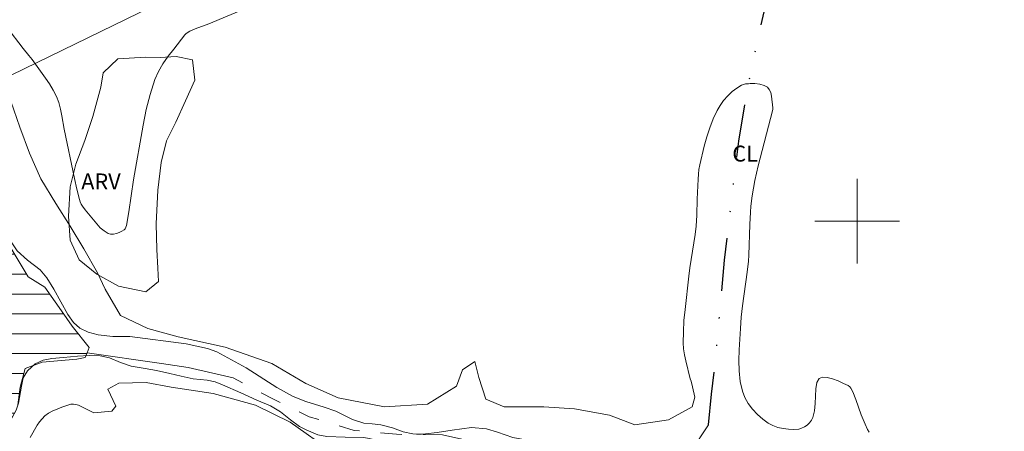
# Model space of a CAD drawing. Units: metres. Extents: x 286983 to 287498, y 1658272 to 1658840.
# Drawn here: x 287221 to 287314, y 1658580 to 1658619 of the extents above; entities that cross this region are included whole.
import ezdxf

# ---------------------------------------------------------------- set-up
doc = ezdxf.new("R2010")
doc.units = ezdxf.units.M
doc.header["$MEASUREMENT"] = 0
doc.linetypes.add('DIVIDE', pattern=[1.25, 0.5, -0.25, 0, -0.25, 0, -0.25])
doc.linetypes.add('Intermitente', pattern=[48, 15, -2, 2, -2, 2, -2, 2, -2, 2, -2, 15])
for name, color, linetype, lineweight, true_color in [('Cultura', 7, 'Orla8', 9, 0x00ff33), ('Curvas_Intermediarias', 7, 'Continuous', 9, 0x783c14), ('Topon_Cultura', 7, 'Continuous', 9, 0x00ff33), ('Topon_Vegetacao', 7, 'Continuous', 9, 0x00ff33), ('Vegetacao', 7, 'Orla8', 9, 0x00ff33)]:
    doc.layers.add(name, color=color, linetype=linetype, lineweight=lineweight, true_color=true_color)
for name, color, linetype, lineweight in [('Malha_Coordenadas', 7, 'Continuous', 15), ('Represas', 5, 'Continuous', 18), ('Rio_Intermitente', 5, 'Intermitente', 9), ('Vala', 5, 'DIVIDE', 25)]:
    doc.layers.add(name, color=color, linetype=linetype, lineweight=lineweight)
doc.styles.add('Arial', font='arial.ttf', dxfattribs={"height": 1.5})
doc.styles.get("Standard").update_dxf_attribs({"font": 'arial.ttf'})
doc.linetypes.add('Orla8', pattern='A,6,-0.5,["V",Standard,S=1,R=0,X=-0.5,Y=-1],-0.5,6,-0.5,["V",Standard,S=1,R=0,X=-0.5,Y=-1],-0.5', length=14)

msp = doc.modelspace()

# ---------------------------------------------------------------- hatches: boundary and pattern name
at = {"layer": 'Represas'}
h = msp.add_hatch(dxfattribs=at)
h.set_pattern_fill('LINE', color=256, scale=15)
h.paths.add_polyline_path([(287227.325, 1658587.575), (287227.525, 1658588.096), (287225.924, 1658590.086), (287224.914, 1658591.527), (287223.343, 1658593.768), (287221.753, 1658594.748), (287220.062, 1658597.569), (287219.112, 1658599.99), (287218.401, 1658602.451), (287217.631, 1658604.442), (287216.891, 1658606.403), (287216.06, 1658608.214), (287214.8, 1658610.024), (287213.729, 1658611.405), (287212.129, 1658612.875), (287211.058, 1658613.766), (287208.847, 1658615.447), (287206.577, 1658617.347), (287205.956, 1658618.858), (287205.896, 1658620.539), (287204.766, 1658622.629), (287203.906, 1658623.46), (287201.505, 1658624.87), (287199.294, 1658626.271), (287197.023, 1658627.531), (287194.382, 1658628.632), (287191.471, 1658628.942), (287189.51, 1658628.942), (287187.569, 1658628.872), (287185.488, 1658628.692), (287182.447, 1658628.192), (287180.366, 1658627.401), (287177.875, 1658625.34), (287176.285, 1658623.99), (287174.904, 1658622.669), (287172.883, 1658620.759), (287170.302, 1658619.008), (287167.171, 1658617.847), (287164.87, 1658616.887), (287162.789, 1658615.136), (287160.798, 1658612.625), (287158.348, 1658610.475), (287156.077, 1658608.234), (287154.266, 1658606.143), (287152.575, 1658604.212), (287150.554, 1658601.941), (287148.504, 1658598.71), (287146.913, 1658596.039), (287145.592, 1658593.368), (287143.962, 1658590.337), (287142.371, 1658587.606), (287140.781, 1658584.964), (287139.37, 1658582.163), (287138.24, 1658579.402), (287136.889, 1658576.331), (287135.509, 1658573.36), (287134.288, 1658570.229), (287133.458, 1658568.078), (287133.158, 1658566.237), (287133.678, 1658563.596), (287134.968, 1658560.995), (287136.779, 1658558.174), (287139.24, 1658555.103), (287142.281, 1658551.641), (287145.252, 1658548.08), (287147.743, 1658544.398), (287151.155, 1658540.717), (287152.165, 1658539.306), (287154.036, 1658537.316), (287156.867, 1658533.694), (287160.458, 1658529.282), (287162.859, 1658526.431), (287163.68, 1658525.751), (287165.68, 1658524.25), (287168.161, 1658523.79), (287171.083, 1658523.89), (287172.553, 1658524.381), (287175.004, 1658525.671), (287176.665, 1658528.062), (287177.915, 1658530.523), (287179.576, 1658533.314), (287181.377, 1658536.785), (287183.808, 1658540.097), (287184.968, 1658542.368), (287186.469, 1658544.799), (287188.429, 1658547.71), (287189.87, 1658551.431), (287192.841, 1658554.282), (287194.742, 1658556.893), (287196.553, 1658559.224), (287198.083, 1658561.315), (287199.924, 1658563.126), (287201.705, 1658564.937), (287203.485, 1658566.837), (287205.476, 1658568.378), (287207.557, 1658569.909), (287209.498, 1658571.269), (287210.878, 1658573.35), (287212.529, 1658575.261), (287214.4, 1658576.941), (287216.15, 1658577.652), (287217.311, 1658578.542), (287218.421, 1658579.582), (287220.192, 1658580.973), (287220.782, 1658582.684), (287221.022, 1658584.344), (287221.482, 1658586.095), (287223.073, 1658586.705), (287226.354, 1658586.985), (287227.155, 1658587.145)])

# ---------------------------------------------------------------- linework, layer by layer
at = {"layer": 'Cultura', "flags": 128}
msp.add_lwpolyline([(287196.835, 1658413.352), (287192.631, 1658410.866), (287187.149, 1658407.935), (287183.467, 1658406.054), (287180.226, 1658404.493), (287176.535, 1658402.602), (287173.063, 1658400.702), (287170.332, 1658399.111), (287167.601, 1658397.35), (287165.38, 1658395.97), (287162.909, 1658394.369), (287160.889, 1658393.139), (287157.257, 1658391.018), (287149.804, 1658386.556), (287129.836, 1658374.821), (287114.79, 1658366.208), (287103.986, 1658359.926), (287100.805, 1658358.155), (287097.634, 1658356.534), (287093.992, 1658354.814), (287089.54, 1658352.693), (287085.799, 1658350.712), (287083.038, 1658349.211), (287080.257, 1658347.641), (287077.245, 1658345.88), (287072.103, 1658342.599), (287069.422, 1658341.058), (287067.081, 1658339.858), (287064.661, 1658338.827), (287061.739, 1658337.617), (287061.239, 1658337.517), (287060.699, 1658337.577), (287060.159, 1658337.757), (287059.789, 1658337.917), (287059.408, 1658338.157), (287059.108, 1658338.397), (287058.498, 1658339.177), (287056.337, 1658342.679), (287055.757, 1658343.549), (287055.117, 1658344.389), (287054.196, 1658345.41), (287052.556, 1658347.02), (287051.595, 1658347.871), (287050.515, 1658348.751), (287049.364, 1658349.622), (287048.124, 1658350.482), (287045.043, 1658352.613), (287043.152, 1658353.813), (287041.301, 1658354.844), (287039.491, 1658355.814), (287037.06, 1658357.004), (287033.918, 1658358.285), (287031.988, 1658359.035), (287030.437, 1658359.565), (287028.686, 1658360.026), (287026.395, 1658360.606), (287024.345, 1658361.096), (287022.354, 1658361.626), (287013.62, 1658364.397), (287009.619, 1658365.688), (287008.838, 1658366.008), (287008.128, 1658366.438), (287007.868, 1658366.618), (287007.648, 1658366.788), (287007.378, 1658367.098), (287007.178, 1658367.349), (287006.698, 1658368.079), (287006.237, 1658368.909), (287006.107, 1658369.259), (287006.027, 1658369.549), (287005.977, 1658369.849), (287005.967, 1658370.11), (287005.977, 1658370.34), (287006.017, 1658370.52), (287006.067, 1658370.69), (287006.337, 1658371.6), (287006.518, 1658372.4), (287006.568, 1658372.981), (287006.588, 1658373.731), (287006.588, 1658374.771), (287006.508, 1658376.942), (287006.528, 1658377.833), (287006.588, 1658378.313), (287006.738, 1658378.673), (287006.928, 1658378.943), (287007.368, 1658379.333), (287007.918, 1658379.843), (287008.348, 1658380.414), (287008.728, 1658381.094), (287009.049, 1658381.854), (287009.329, 1658382.685), (287010.109, 1658386.006), (287010.759, 1658389.227), (287012.12, 1658394.449), (287013.32, 1658398.761), (287014.281, 1658402.672), (287014.801, 1658404.923), (287015.711, 1658408.695), (287016.471, 1658411.966), (287019.913, 1658427.532), (287022.914, 1658442.188), (287025.365, 1658455.153), (287025.795, 1658456.994), (287026.245, 1658458.505), (287026.906, 1658460.275), (287029.617, 1658467.508), (287030.487, 1658469.989), (287031.457, 1658473.16), (287033.708, 1658481.324), (287036.379, 1658491.377), (287037.86, 1658496.91), (287038.96, 1658500.881), (287039.911, 1658504.453), (287041.041, 1658508.394), (287042.322, 1658512.466), (287043.252, 1658515.327), (287045.013, 1658519.839), (287047.204, 1658525.821), (287049.104, 1658530.743), (287052.526, 1658539.777), (287054.937, 1658545.889), (287056.897, 1658550.621), (287058.708, 1658554.843), (287060.839, 1658559.855), (287062.78, 1658564.616), (287063.74, 1658566.987), (287064.691, 1658569.248), (287067.912, 1658576.411), (287076.525, 1658594.128), (287082.728, 1658607.263), (287090.531, 1658624.17), (287099.264, 1658643.738), (287108.188, 1658662.805), (287109.018, 1658664.106), (287109.848, 1658665.106), (287110.929, 1658665.976), (287112.099, 1658666.747), (287113.34, 1658667.377), (287114.41, 1658667.807), (287115, 1658667.947), (287115.481, 1658668.027), (287115.951, 1658668.067), (287116.451, 1658668.077), (287118.602, 1658668.047), (287119.912, 1658667.987), (287120.813, 1658667.927), (287121.753, 1658667.867), (287122.503, 1658667.717), (287123.444, 1658667.417), (287124.884, 1658666.847), (287127.245, 1658665.846), (287130.627, 1658664.476), (287134.678, 1658662.755), (287139.49, 1658660.954), (287142.011, 1658660.024), (287144.672, 1658659.114), (287147.983, 1658658.123), (287151.035, 1658657.223), (287153.896, 1658656.403), (287157.697, 1658655.312), (287162.329, 1658654.102), (287164.85, 1658653.512), (287167.421, 1658652.941), (287171.063, 1658652.221), (287172.954, 1658651.833), (287147.037, 1658596.854), (287146.023, 1658595.14), (287144.516, 1658592.18), (287139.963, 1658583.662), (287138.757, 1658581.759), (287137.791, 1658580.097), (287137.068, 1658578.829), (287136.405, 1658577.499), (287135.862, 1658576.08), (287135.335, 1658574.092), (287134.763, 1658571.605), (287134.383, 1658569.023), (287133.934, 1658566.58), (287133.88, 1658564.808), (287134.048, 1658563.036), (287134.658, 1658561.045), (287135.545, 1658559.052), (287136.432, 1658557.226), (287137.319, 1658555.899), (287139.036, 1658554.294), (287140.919, 1658552.69), (287142.471, 1658550.92), (287143.412, 1658549.592), (287145.795, 1658546.162), (287148.123, 1658543.064), (287150.616, 1658540.076), (287152.611, 1658537.531), (287154.55, 1658535.207), (287156.766, 1658532.718), (287159.536, 1658529.897), (287161.198, 1658528.238), (287162.754, 1658526.548), (287164.477, 1658524.964), (287165.655, 1658523.969), (287166.113, 1658523.679), (287166.697, 1658523.426), (287167.207, 1658523.308), (287167.875, 1658523.246), (287168.119, 1658523.222), (287168.604, 1658523.238), (287169.46, 1658523.338), (287170.143, 1658523.417), (287170.935, 1658523.577), (287171.779, 1658523.88), (287172.403, 1658524.2), (287173.503, 1658524.959), (287174.602, 1658525.813), (287175.461, 1658526.626), (287176.13, 1658527.487), (287176.942, 1658529.018), (287178.373, 1658532.126), (287179.615, 1658534.804), (287180.474, 1658536.287), (287181.19, 1658537.387), (287182.432, 1658538.918), (287184.391, 1658540.928), (287185.107, 1658541.884), (287185.823, 1658543.319), (287186.538, 1658545.423), (287187.112, 1658546.762), (287188.066, 1658548.675), (287189.738, 1658551.115), (287191.457, 1658553.268), (287193.511, 1658555.467), (287194.658, 1658556.664), (287195.518, 1658557.62), (287196.808, 1658559.247), (287200.199, 1658563.314), (287202.014, 1658565.418), (287203.685, 1658567.236), (287205.214, 1658568.767), (287206.456, 1658569.772), (287207.873, 1658570.789), (287209.493, 1658571.672), (287210.021, 1658572.024), (287210.337, 1658572.412), (287210.689, 1658573.081), (287211.673, 1658574.984), (287212.026, 1658575.583), (287212.659, 1658576.218), (287213.187, 1658576.641), (287214.032, 1658577.029), (287215.371, 1658577.382), (287215.844, 1658577.564), (287216.145, 1658577.816), (287216.497, 1658578.319), (287216.976, 1658578.949), (287217.353, 1658579.352), (287217.805, 1658579.614), (287218.65, 1658579.997), (287219.253, 1658580.42), (287219.918, 1658581.065), (287220.3, 1658581.548), (287220.641, 1658582.152), (287220.842, 1658582.836), (287221.125, 1658584.447), (287221.301, 1658585.222), (287221.687, 1658585.892), (287222.427, 1658586.527), (287223.195, 1658586.887), (287224.012, 1658587.056), (287225.104, 1658587.128), (287226.41, 1658587.255), (287227.535, 1658587.341), (287228.556, 1658587.306), (287229.436, 1658587.096), (287230.494, 1658586.674), (287231.48, 1658586.322), (287232.82, 1658586.112), (287233.876, 1658585.901), (287235.145, 1658585.62), (287236.202, 1658585.374), (287237.33, 1658585.129), (287238.668, 1658584.989), (287239.407, 1658584.848), (287240.113, 1658584.567), (287241.839, 1658583.794), (287243.354, 1658583.125), (287244.622, 1658582.562), (287245.575, 1658582), (287246.526, 1658581.261), (287247.373, 1658580.627), (287248.007, 1658580.31), (287249.099, 1658579.853), (287249.945, 1658579.678), (287251.67, 1658579.609), (287253.397, 1658579.575), (287253.776, 1658579.529), (287254.232, 1658579.435), (287255.561, 1658578.872), (287256.043, 1658578.724), (287256.568, 1658578.631), (287256.901, 1658578.629), (287257.453, 1658578.672), (287258.862, 1658578.834), (287259.533, 1658578.888), (287260.232, 1658578.876), (287260.984, 1658578.774), (287262.068, 1658578.56), (287265.24, 1658577.663), (287269.52, 1658575.817), (287272.374, 1658574.763), (287273.908, 1658574.236), (287276.92, 1658573.233), (287278.665, 1658572.548), (287280.197, 1658571.757), (287282.417, 1658570.384), (287283.528, 1658569.804), (287284.743, 1658569.488), (287286.646, 1658569.542), (287290.185, 1658569.809), (287292.88, 1658569.864), (287295.47, 1658569.549), (287298.218, 1658569.339), (287299.591, 1658569.446), (287300.807, 1658569.87), (287302.549, 1658570.558), (287304.979, 1658571.722), (287307.092, 1658572.833), (287309.205, 1658573.945), (287309.637, 1658574.263), (287309.944, 1658574.579), (287310.11, 1658574.864), (287310.218, 1658575.169), (287310.226, 1658575.483), (287310.182, 1658575.72), (287310.089, 1658575.898), (287309.943, 1658576.059), (287309.529, 1658576.182), (287308.992, 1658576.217), (287306.403, 1658576.215), (287304.395, 1658575.949), (287302.704, 1658575.155), (287301.49, 1658574.679), (287299.799, 1658574.149), (287298.162, 1658573.673), (287296.366, 1658572.825), (287294.992, 1658572.454), (287293.671, 1658572.453), (287292.508, 1658572.453), (287290.871, 1658572.663), (287289.179, 1658573.19), (287286.642, 1658574.509), (287284.58, 1658575.617), (287282.73, 1658576.092), (287280.776, 1658576.407), (287279.348, 1658576.934), (287278.05, 1658577.771), (287276.645, 1658578.495), (287274.832, 1658578.856), (287272.341, 1658579.035), (287270.512, 1658579.132), (287269.04, 1658579.295), (287267.502, 1658579.588), (287266.063, 1658580.077), (287265.015, 1658580.403), (287263.609, 1658580.533), (287261.777, 1658580.27), (287260.371, 1658580.073), (287259.257, 1658579.925), (287258.899, 1658579.908), (287258.429, 1658579.908), (287258.082, 1658579.94), (287257.165, 1658580.136), (287256.151, 1658580.495), (287255.06, 1658580.798), (287254.232, 1658580.878), (287253.436, 1658580.952), (287252.388, 1658581.278), (287250.786, 1658582.061), (287249.705, 1658582.453), (287247.972, 1658582.975), (287246.761, 1658583.464), (287245.223, 1658584.314), (287242.326, 1658586.159), (287239.556, 1658587.682), (287238.676, 1658587.998), (287236.667, 1658588.419), (287231.363, 1658589.105), (287229.753, 1658589.134), (287228.378, 1658589.274), (287227.427, 1658589.52), (287226.651, 1658589.907), (287226.052, 1658590.434), (287225.499, 1658591.179), (287224.193, 1658593.573), (287223.523, 1658594.665), (287222.889, 1658595.404), (287221.69, 1658596.32), (287220.738, 1658597.199), (287220.104, 1658598.149), (287219.186, 1658599.417), (287218.305, 1658600.896), (287217.529, 1658602.481), (287216.893, 1658604.418), (287216.469, 1658606.391), (287216.08, 1658607.94), (287215.728, 1658608.679), (287214.952, 1658609.736), (287214.352, 1658610.452), (287214.117, 1658610.855), (287263.559, 1658634.934), (287291.378, 1658657.176)], dxfattribs=at)
at = {"layer": 'Curvas_Intermediarias', "flags": 128}
for points, elevation in [([(287242.271, 1658620.078), (287238.829, 1658618.638), (287237.519, 1658618.148), (287237.009, 1658617.917), (287236.758, 1658617.777), (287236.648, 1658617.687), (287236.558, 1658617.587), (287235.498, 1658616.247), (287234.968, 1658615.557), (287234.478, 1658614.856), (287234.057, 1658614.126), (287233.717, 1658613.356), (287233.267, 1658611.965), (287232.907, 1658610.535), (287232.617, 1658609.074), (287231.706, 1658603.902), (287231.266, 1658600.871), (287231.046, 1658599.59), (287230.996, 1658599.43), (287230.926, 1658599.29), (287230.826, 1658599.19), (287230.606, 1658599.06), (287230.356, 1658598.94), (287230.086, 1658598.85), (287229.806, 1658598.79), (287229.546, 1658598.79), (287229.316, 1658598.85), (287228.935, 1658599.08), (287228.575, 1658599.38), (287228.235, 1658599.74), (287227.135, 1658601.071), (287226.885, 1658601.431), (287226.775, 1658601.621), (287226.685, 1658601.821), (287226.614, 1658602.031), (287226.354, 1658603.022), (287226.124, 1658604.022), (287225.164, 1658608.694), (287224.944, 1658609.954), (287224.814, 1658610.575), (287224.644, 1658611.185), (287224.424, 1658611.775), (287224.134, 1658612.375), (287223.783, 1658612.946), (287223.403, 1658613.506), (287222.153, 1658615.246), (287221.823, 1658615.627), (287221.302, 1658616.287), (287219.752, 1658618.298)], 28), ([(287289.739, 1658612.976), (287289.479, 1658612.946), (287289.099, 1658612.825), (287288.649, 1658612.565), (287288.209, 1658612.235), (287287.789, 1658611.835), (287287.398, 1658611.395), (287287.058, 1658610.925), (287286.778, 1658610.445), (287286.408, 1658609.644), (287286.088, 1658608.814), (287285.818, 1658607.954), (287285.578, 1658607.073), (287285.158, 1658605.312), (287285.068, 1658604.872), (287285.018, 1658604.422), (287284.988, 1658603.972), (287284.908, 1658602.091), (287284.878, 1658600.561), (287284.817, 1658599.53), (287284.717, 1658598.75), (287284.217, 1658595.609), (287284.117, 1658594.818), (287283.757, 1658591.667), (287283.657, 1658590.617), (287283.597, 1658589.566), (287283.587, 1658588.516), (287283.617, 1658587.946), (287283.707, 1658587.385), (287283.827, 1658586.815), (287284.227, 1658585.135), (287284.337, 1658584.904), (287284.447, 1658584.354), (287284.697, 1658583.404), (287284.417, 1658582.493), (287282.206, 1658581.263), (287279.015, 1658580.773), (287276.624, 1658581.693), (287273.313, 1658582.303), (287270.422, 1658582.483), (287267.421, 1658582.483), (287266.68, 1658582.483), (287264.96, 1658583.214), (287264.289, 1658585.245), (287263.919, 1658586.775), (287262.749, 1658585.975), (287262.199, 1658584.444), (287259.437, 1658582.724), (287255.386, 1658582.473), (287251.034, 1658583.324), (287247.963, 1658584.674), (287244.772, 1658586.575), (287240.35, 1658588.106), (287235.928, 1658589.086), (287233.047, 1658589.876), (287230.466, 1658591.107), (287229.035, 1658593.588), (287228.295, 1658595.118), (287227.005, 1658597.389), (287225.714, 1658599.54), (287224.364, 1658601.681), (287222.953, 1658604.012), (287221.903, 1658606.403), (287220.982, 1658608.864), (287220.122, 1658611.315)], 27), ([(287301.124, 1658580.103), (287300.974, 1658580.333), (287300.744, 1658580.853), (287300.384, 1658581.733), (287299.883, 1658583.184), (287299.593, 1658583.894), (287299.413, 1658584.244), (287299.303, 1658584.384), (287299.163, 1658584.484), (287298.713, 1658584.694), (287298.203, 1658584.924), (287297.673, 1658585.125), (287297.172, 1658585.265), (287296.742, 1658585.285), (287296.422, 1658585.165), (287296.192, 1658584.764), (287296.092, 1658584.194), (287296.042, 1658582.794), (287295.982, 1658582.093), (287295.832, 1658581.483), (287295.702, 1658581.233), (287295.512, 1658580.983), (287295.282, 1658580.763), (287295.032, 1658580.583), (287294.761, 1658580.453), (287294.501, 1658580.383), (287294.031, 1658580.343), (287293.531, 1658580.363), (287293.011, 1658580.423), (287292.511, 1658580.543), (287292.03, 1658580.713), (287291.61, 1658580.943), (287291.11, 1658581.323), (287290.61, 1658581.763), (287290.14, 1658582.263), (287289.729, 1658582.804), (287289.399, 1658583.374), (287289.169, 1658583.964), (287288.969, 1658584.884), (287288.869, 1658585.865), (287288.849, 1658586.865), (287288.879, 1658587.876), (287288.989, 1658589.886), (287289.059, 1658590.947), (287289.179, 1658592.007), (287289.629, 1658595.178), (287289.749, 1658596.239), (287289.789, 1658596.809), (287289.869, 1658599.69), (287289.929, 1658600.851), (287289.97, 1658601.421), (287290.09, 1658602.391), (287290.35, 1658603.832), (287290.67, 1658605.232), (287292.02, 1658610.405), (287292.03, 1658610.555), (287292.03, 1658610.705), (287291.92, 1658611.795), (287291.84, 1658612.135), (287291.71, 1658612.425), (287291.53, 1658612.635), (287291.21, 1658612.805), (287290.81, 1658612.926), (287290.36, 1658612.996), (287289.909, 1658612.996), (287289.739, 1658612.976)], 27), ([(287221.963, 1658579.602), (287222.623, 1658580.743), (287222.833, 1658581.063), (287223.073, 1658581.363), (287223.343, 1658581.623), (287223.693, 1658581.873), (287224.093, 1658582.093), (287224.504, 1658582.273), (287224.934, 1658582.443), (287225.794, 1658582.724), (287225.904, 1658582.744), (287226.034, 1658582.744), (287226.274, 1658582.704), (287226.514, 1658582.624), (287227.345, 1658582.223), (287227.955, 1658581.903), (287229.666, 1658582.063), (287230.036, 1658582.554), (287229.296, 1658584.154), (287230.336, 1658584.704), (287232.917, 1658584.764), (287235.248, 1658584.344), (287239.239, 1658583.734), (287243.231, 1658582.624), (287246.482, 1658581.033), (287250.474, 1658578.212)], 27)]:
    msp.add_lwpolyline(points, dxfattribs=dict(at, elevation=elevation))
at = {"layer": 'Malha_Coordenadas', "flags": 128}
for points in [[(287300, 1658604), (287300, 1658596)], [(287304, 1658600), (287296, 1658600)]]:
    msp.add_lwpolyline(points, dxfattribs=at)
at = {"layer": 'Represas', "flags": 128}
msp.add_lwpolyline([(287220.782, 1658582.684), (287221.022, 1658584.344), (287221.482, 1658586.095), (287223.073, 1658586.705), (287226.354, 1658586.985), (287227.155, 1658587.145), (287227.325, 1658587.575), (287227.525, 1658588.096), (287225.924, 1658590.086), (287224.914, 1658591.527), (287223.343, 1658593.768), (287221.753, 1658594.748), (287220.062, 1658597.569)], dxfattribs=at)
at = {"layer": 'Rio_Intermitente', "flags": 128}
for points in [[(287227.325, 1658587.575), (287234.358, 1658586.565), (287236.879, 1658586.205), (287241.11, 1658585.225), (287244.922, 1658583.204), (287248.293, 1658581.543), (287252.535, 1658580.263), (287256.516, 1658579.892), (287260.878, 1658579.832), (287266.34, 1658578.612), (287269.902, 1658577.201), (287273.463, 1658575.611), (287276.344, 1658574.88), (287277.154, 1658574.5)], [(287285.958, 1658580.783), (287284.307, 1658578.262), (287280.866, 1658575.991), (287277.154, 1658574.5)]]:
    msp.add_lwpolyline(points, dxfattribs=at)
at = {"layer": 'Vala', "ltscale": 10, "flags": 128}
msp.add_lwpolyline([(287285.958, 1658580.783), (287286.258, 1658583.664), (287286.568, 1658586.185), (287287.479, 1658596.309), (287288.819, 1658607.543), (287289.739, 1658612.976), (287290.72, 1658617.577), (287292.37, 1658624.76), (287294.511, 1658630.903), (287299.913, 1658638.516), (287305.366, 1658647.599), (287310.147, 1658655.953), (287313.889, 1658661.665)], dxfattribs=at)
at = {"layer": 'Vegetacao', "flags": 128}
msp.add_lwpolyline([(287234.237, 1658615.436), (287235.728, 1658615.527), (287237.289, 1658615.226), (287237.499, 1658613.306), (287236.628, 1658611.345), (287235.708, 1658609.344), (287234.828, 1658607.583), (287234.318, 1658605.533), (287233.987, 1658602.912), (287233.857, 1658599.75), (287233.897, 1658597.329), (287234.017, 1658595.579), (287234.057, 1658594.298), (287232.857, 1658593.348), (287230.306, 1658593.858), (287228.255, 1658594.998), (287226.574, 1658596.359), (287225.744, 1658598.21), (287225.584, 1658600.461), (287225.734, 1658603.252), (287226.274, 1658605.383), (287227.125, 1658607.623), (287227.855, 1658609.864), (287228.615, 1658612.645), (287228.855, 1658614.006), (287230.226, 1658615.306), (287232.877, 1658615.487)], close=True, dxfattribs=at)

# ---------------------------------------------------------------- texts
at = {"layer": 'Topon_Cultura', "style": 'Arial'}
msp.add_text('CL', height=1.5, dxfattribs=at).set_placement((287288.219, 1658605.627))
at = {"layer": 'Topon_Vegetacao', "style": 'Arial'}
msp.add_text('ARV', height=1.5, dxfattribs=at).set_placement((287226.775, 1658603.002))

doc.saveas('drawing.dxf')
